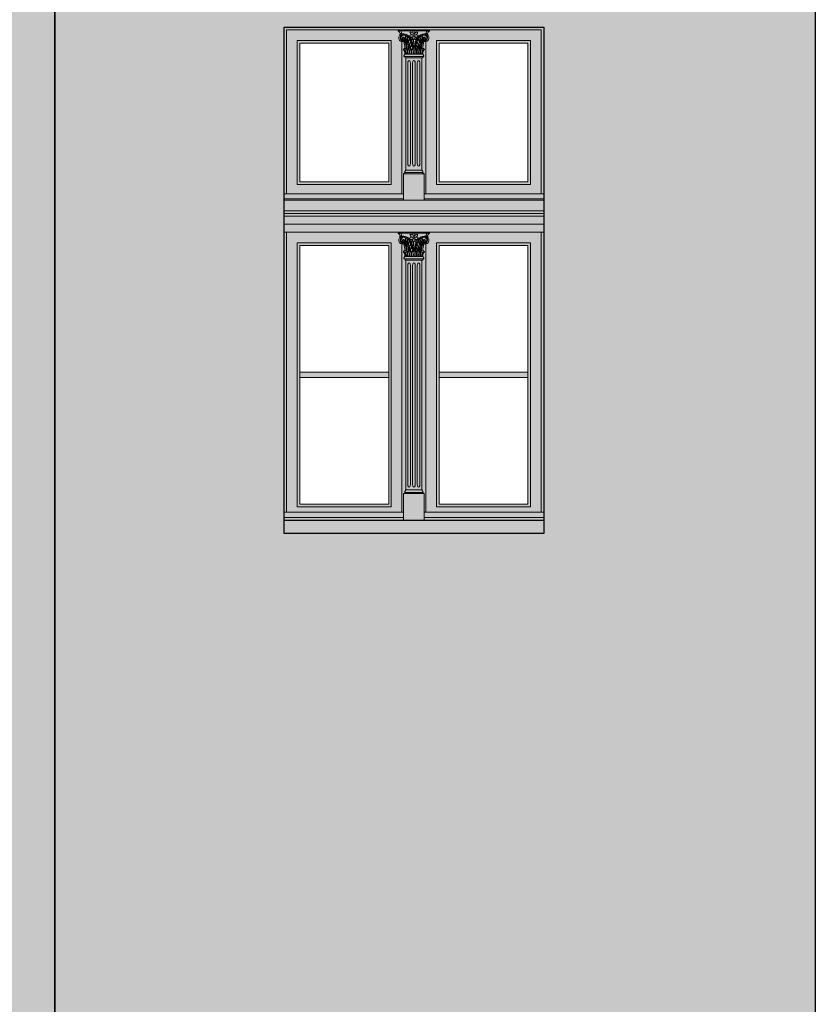
# Model space of a CAD drawing. Units: millimetres. Extents: x -4215 to 2079094, y 278920 to 6336587.
# Drawn here: x 1037435 to 1037735, y 3172303 to 3172675 of the extents above; entities that cross this region are included whole.
import ezdxf

# ---------------------------------------------------------------- set-up
doc = ezdxf.new("R2010")
doc.units = ezdxf.units.MM
for name, color, linetype, lineweight in [('A-ELEWACJA-KRAWEDZIE', 7, 'Continuous', 20), ('BOB - Okna - widok', 150, 'Continuous', 9), ('KAMIENICE - Obróbki blacharskie', 7, 'Continuous', 13), ('KAMIENICE stolarka otwory', 7, 'Continuous', 15), ('projektowane', 7, 'Continuous', 5), ('widokowa1', 7, 'Continuous', 13)]:
    doc.layers.add(name, color=color, linetype=linetype, lineweight=lineweight)
doc.layers.add('CAPAROL CITRUS 25-2', color=7, linetype='Continuous', true_color=0xb6b396)
doc.layers.add('RAL 8024', color=7, linetype='Continuous', true_color=0x913903)
doc.layers.add('KOLOR_obróbki bl', color=252, linetype='Continuous')

# ---------------------------------------------------------------- blocks, each defined once
blk = doc.blocks.new('O19')
at = {"layer": 'KAMIENICE stolarka otwory'}
blk.add_lwpolyline([(-98, 0), (0, 0), (0, -186.05), (-98, -186.05)], close=True, dxfattribs=at)
at = {"layer": 'projektowane'}
for p, q in [((-97, -1), (-97, -62.86)), ((-97, -1), (-1, -1)), ((-1, -1), (-1, -62.86)), ((-97, -183.05), (-97, -77.36)), ((-1, -183.05), (-1, -77.36)), ((-52.91, -183.05), (-97, -183.05)), ((-45.09, -183.05), (-1, -183.05))]:
    blk.add_line(p, q, dxfattribs=at)
at = {"layer": 'projektowane', "lineweight": 0}
for p, q in [((-53.5, -5.46), (-53.5, -62.86)), ((-44.5, -5.46), (-44.5, -62.86)), ((-53.5, -81.81), (-53.5, -183.05)), ((-44.5, -81.81), (-44.5, -183.05))]:
    blk.add_line(p, q, dxfattribs=at)
for points in [[(-53.96, -1.45), (-54.96, -1.45), (-54.96, -1)], [(-53.96, -1.45), (-49.26, -1.45)], [(-44.04, -1.45), (-48.72, -1.45)], [(-44.04, -1.45), (-43.04, -1.45), (-43.04, -1)], [(-52.41, -10.17), (-52.78, -10.77)], [(-52.04, -11.61), (-52.28, -11.61), (-52.58, -11.14), (-49, -11.14)], [(-52.41, -10.17), (-49, -10.17)], [(-52.41, -10.17), (-49, -10.17)], [(-45.59, -10.17), (-49, -10.17)], [(-45.96, -11.61), (-45.72, -11.61), (-45.42, -11.14), (-49, -11.14)], [(-45.59, -10.17), (-45.22, -10.77)], [(-52.04, -11.61), (-52.04, -53.92)], [(-52.04, -11.61), (-49, -11.61)], [(-51.3, -51.52), (-51.3, -13.61)], [(-50.3, -51.52), (-50.3, -13.61)], [(-49.5, -51.52), (-49.5, -13.61)], [(-45.96, -11.61), (-49, -11.61)], [(-48.5, -51.52), (-48.5, -13.61)], [(-47.7, -51.52), (-47.7, -13.61)], [(-46.7, -51.52), (-46.7, -13.61)], [(-45.96, -11.61), (-45.96, -53.92)], [(-52.67, -55.36), (-52.91, -55.36), (-52.21, -54.88), (-49.46, -54.88)], [(-52.91, -65.36), (-52.91, -55.36), (-46.17, -55.36), (-45.09, -55.36), (-45.09, -65.36)], [(-52.67, -55.36), (-49.46, -55.36)], [(-52.04, -53.92), (-52.41, -54.52)], [(-52.04, -53.92), (-49.46, -53.92)], [(-45.96, -53.92), (-49.46, -53.92)], [(-45.33, -55.36), (-45.09, -55.36), (-45.79, -54.88), (-49.46, -54.88)], [(-45.33, -55.36), (-49.46, -55.36)], [(-45.96, -53.92), (-45.59, -54.52)], [(-98, -69.36), (0, -69.36)], [(-98, -70.36), (0, -70.36)], [(-98, -71.36), (0, -71.36)], [(-53.96, -77.81), (-54.96, -77.81), (-54.96, -77.36)], [(-54.96, -77.36), (-48.99, -77.36)], [(-53.96, -77.81), (-49.26, -77.81)], [(-43.04, -77.36), (-48.99, -77.36)], [(-44.04, -77.81), (-48.72, -77.81)], [(-44.04, -77.81), (-43.04, -77.81), (-43.04, -77.36)], [(-52.41, -86.52), (-52.78, -87.12)], [(-52.04, -87.96), (-52.28, -87.96), (-52.58, -87.49), (-49, -87.49)], [(-52.41, -86.52), (-49, -86.52)], [(-52.41, -86.52), (-49, -86.52)], [(-52.04, -87.96), (-52.04, -174.61)], [(-52.04, -87.96), (-49, -87.96)], [(-45.59, -86.52), (-49, -86.52)], [(-45.96, -87.96), (-45.72, -87.96), (-45.42, -87.49), (-49, -87.49)], [(-45.96, -87.96), (-49, -87.96)], [(-45.96, -87.96), (-45.96, -174.61)], [(-45.59, -86.52), (-45.22, -87.12)], [(-51.3, -172.61), (-51.3, -89.96)], [(-50.3, -172.61), (-50.3, -89.96)], [(-49.5, -172.61), (-49.5, -89.96)], [(-48.5, -172.61), (-48.5, -89.96)], [(-47.7, -172.61), (-47.7, -89.96)], [(-46.7, -172.61), (-46.7, -89.96)], [(-52.04, -174.61), (-52.41, -175.21)], [(-52.04, -174.61), (-49.46, -174.61)], [(-45.96, -174.61), (-49.46, -174.61)], [(-45.96, -174.61), (-45.59, -175.21)], [(-52.67, -176.05), (-52.91, -176.05), (-52.21, -175.58), (-49.46, -175.58)], [(-52.91, -186.05), (-52.91, -176.05), (-45.09, -176.05), (-45.09, -176.05), (-45.09, -186.05)], [(-45.33, -176.05), (-45.09, -176.05), (-45.79, -175.58), (-49.46, -175.58)]]:
    blk.add_lwpolyline(points, dxfattribs=at)
at = {"layer": 'projektowane'}
for points in [[(-93, -5), (-57.5, -5), (-57.5, -59.36), (-93, -59.36)], [(-5, -5), (-40.5, -5), (-40.5, -59.36), (-5, -59.36)], [(-93, -181.05), (-57.5, -181.05), (-57.5, -81.36), (-93, -81.36)], [(-5, -181.05), (-40.5, -181.05), (-40.5, -81.36), (-5, -81.36)], [(-92, -132.2), (-58.5, -132.2), (-58.5, -130.2), (-92, -130.2)], [(-39.5, -132.2), (-6, -132.2), (-6, -130.2), (-39.5, -130.2)]]:
    blk.add_lwpolyline(points, close=True, dxfattribs=at)
at = {"layer": 'projektowane', "lineweight": 0}
for points in [[(-92, -6), (-58.5, -6), (-58.5, -58.36), (-92, -58.36)], [(-6, -6), (-39.5, -6), (-39.5, -58.36), (-6, -58.36)], [(-92, -180.05), (-58.5, -180.05), (-58.5, -82.36), (-92, -82.36)], [(-6, -180.05), (-39.5, -180.05), (-39.5, -82.36), (-6, -82.36)]]:
    blk.add_lwpolyline(points, close=True, dxfattribs=at)
at = {"layer": 'projektowane'}
for points in [[(-73.62, -64.86), (-98, -64.86), (-98, -62.86), (-73.62, -62.86)], [(-73.62, -64.86), (-52.91, -64.86), (-52.91, -62.86), (-73.62, -62.86)], [(-23, -64.86), (-45.09, -64.86), (-45.09, -62.86), (-23, -62.86)], [(-23, -64.86), (0, -64.86), (0, -62.86), (-23, -62.86)], [(-98, -65.36), (-51.5, -65.36)], [(0, -65.36), (-51.5, -65.36)], [(-98, -74.36), (0, -74.36)], [(-98, -77.36), (0, -77.36)], [(-73.62, -185.05), (-98, -185.05), (-98, -183.05), (-73.62, -183.05)], [(-73.62, -185.05), (-52.91, -185.05), (-52.91, -183.05), (-73.62, -183.05)], [(-23, -185.05), (-45.09, -185.05), (-45.09, -183.05), (-23, -183.05)], [(-23, -185.05), (0, -185.05), (0, -183.05), (-23, -183.05)]]:
    blk.add_lwpolyline(points, dxfattribs=at)
at = {"layer": 'projektowane', "lineweight": 0}
for centre in [(-51.24, -6.31), (-46.76, -6.31), (-51.24, -82.66), (-46.76, -82.66)]:
    blk.add_circle(centre, 0.337, dxfattribs=at)
for centre, radius, start, end in [((-55.52, -2.74), 1.41, 11.7912, 66.4777), ((-52.88, -4.07), 1.78, 157.4092, 199.0707), ((-53.58, -3.9), 1.09, 125.5396, 151.4966), ((-53.91, -2.77), 0.39, 126.968, 228.3091), ((-52.94, -4.02), 1.24, 159.2853, 250.3842), ((-54.09, -2.58), 0.482, 260.5441, 313.6301), ((-53.89, -2.71), 0.356, 79.0609, 135.3401), ((-52.66, -4.19), 1.56, 77.3509, 157.012), ((-53.73, -2.64), 0.296, 107.9615, 264.9995), ((-54.81, -2.25), 1.16, 7.2877, 43.2801), ((-52.78, -4.06), 1.1, 96.8055, 201.2188), ((-53.39, -2.07), 0.522, 213.6828, 284.6565), ((-51.97, -5.54), 3.17, 116.2089, 124.4121), ((-53.01, -2.16), 0.648, 174.4679, 219.4864), ((-52.71, -5.75), 3.12, 92.73, 102.1265), ((-52.95, -3.89), 1.36, 66.8686, 103.0857), ((-52.81, -5.68), 2.71, 76.8178, 92.0977), ((-53.01, -6.03), 3.43, 22.5539, 78.4377), ((-46.07, -3.63), 6.15, 174.4774, 207.3884), ((-52.81, -5.68), 2.71, 53.1949, 76.8178), ((-45.98, -3.63), 6.05, 176.8384, 204.1892), ((-52.81, -5.68), 2.51, 55.8942, 71.7643), ((-45.39, -5.09), 6.2, 166.0482, 189.4228), ((-52.81, -5.68), 2.71, 34.3412, 53.1949), ((-49.85, -3.97), 1.05, 110.9643, 144.5154), ((-51.72, -4.92), 1.86, 41.0694, 56.7076), ((-53.28, -3.15), 3.08, 14.7354, 24.3526), ((-49.42, 9.83), 11.75, 264.8581, 267.5834), ((-49.97, -3.34), 0.496, 225.04, 279.7442), ((-49.53, -2.15), 0.796, 195.486, 270.0411), ((-49.91, -4.27), 1.32, 69.2906, 103.6265), ((-49.94, -2.52), 0.606, 17.8644, 87.6025), ((-48.04, -6.84), 3.53, 111.0024, 121.5621), ((-50.36, -3.18), 1.12, 318.8403, 341.1893), ((-48.64, -1.88), 0.748, 145.1173, 211.7543), ((-48.88, -2.98), 0.469, 158.4701, 257.0106), ((-48.22, -3.15), 1.15, 131.8934, 162.668), ((-50, -0.71), 1.05, 314.8236, 343.6993), ((-47.98, -0.71), 1.05, 196.3007, 225.1764), ((-49.76, -3.15), 1.15, 17.332, 48.1066), ((-49.09, -2.98), 0.469, 282.9894, 21.5299), ((-49.33, -1.88), 0.748, 328.2457, 34.8827), ((-47.62, -3.18), 1.12, 198.8107, 221.1597), ((-49.94, -6.84), 3.53, 58.4379, 68.9976), ((-48.04, -2.52), 0.606, 92.3975, 162.1356), ((-48.07, -4.27), 1.32, 76.3735, 110.7094), ((-48.45, -2.15), 0.796, 269.9589, 344.514), ((-44.99, -6.03), 3.43, 101.5623, 157.4461), ((-48.01, -3.34), 0.496, 260.2558, 314.96), ((-48.56, 9.83), 11.75, 272.4166, 275.1419), ((-48.13, -3.97), 1.05, 35.4846, 69.0357), ((-44.7, -3.15), 3.08, 155.6474, 165.2646), ((-46.26, -4.92), 1.86, 123.2924, 138.9306), ((-45.19, -5.68), 2.71, 126.8051, 145.6588), ((-45.19, -5.68), 2.71, 103.1822, 126.8051), ((-45.19, -5.68), 2.51, 108.2357, 124.1058), ((-52.61, -5.09), 6.2, 350.5772, 13.9518), ((-52.02, -3.63), 6.05, 335.8108, 3.1616), ((-51.93, -3.63), 6.15, 332.6116, 5.5226), ((-45.19, -5.68), 2.71, 87.9023, 103.1822), ((-45.34, -4.19), 1.56, 22.988, 102.6491), ((-45.05, -3.89), 1.36, 76.9143, 113.1314), ((-45.29, -5.75), 3.12, 77.8735, 87.27), ((-45.22, -4.06), 1.1, 338.7812, 83.1945), ((-44.61, -2.07), 0.522, 255.3435, 326.3172), ((-46.03, -5.54), 3.17, 55.5879, 63.7911), ((-45.06, -4.02), 1.24, 289.6158, 20.7147), ((-44.99, -2.16), 0.648, 320.5136, 5.5321), ((-43.19, -2.25), 1.16, 136.7199, 172.7123), ((-44.27, -2.64), 0.296, 275.0005, 72.0385), ((-43.91, -2.58), 0.482, 226.3699, 279.4559), ((-44.11, -2.71), 0.356, 44.6599, 100.9391), ((-42.48, -2.74), 1.41, 113.5223, 168.2088), ((-44.09, -2.77), 0.39, 311.6909, 53.032), ((-44.42, -3.9), 1.09, 28.5034, 54.4604), ((-45.12, -4.07), 1.78, 340.9293, 22.5908), ((-53.43, -4.3), 1.19, 197.2719, 237.1629), ((-53.28, -3.51), 1.96, 246.0163, 276.1922), ((-53.03, -4.07), 0.872, 207.0985, 290.8661), ((-52.9, -4.28), 0.489, 72.3171, 224.1997), ((-53.08, -4.41), 0.82, 250.5732, 341.4257), ((-52.81, -4.28), 0.378, 34.2319, 174.9282), ((-52.91, -4.26), 0.277, 177.3753, 356.582), ((-53.08, -4.62), 0.834, 270.3683, 17.4997), ((-52.96, -4.47), 0.684, 342.4303, 72.4303), ((-70.84, -9.49), 18.55, 4.5553, 12.7669), ((-52.94, -4.53), 0.415, 301.8981, 15.9953), ((-52.8, -4.49), 0.269, 15.9056, 51.0412), ((-59.99, -8.27), 8.1, 1.4176, 22.1489), ((-59.43, -8.3), 7.81, 0.3748, 24.8286), ((-45.39, -5.09), 6.01, 166.7828, 188.546), ((-44, -6.95), 7.32, 157.9322, 172.3109), ((-52.81, -5.68), 2.51, 36.0313, 51.2844), ((-43.4, -7.07), 7.75, 176.7574, 187.882), ((-43.4, -7.07), 7.75, 159.8241, 172.1652), ((-47.42, -7.36), 3.43, 144.9951, 190.2874), ((-58.43, -8.45), 8.75, 20.4378, 27.6053), ((-46.97, -7.5), 3.7, 149.2697, 186.9963), ((-58.43, -8.45), 8.95, 2.3661, 28.7181), ((-49.06, -7.85), 1.38, 124.7019, 185.0709), ((-49.11, -7.87), 1.18, 126.0631, 187.721), ((-58.43, -8.45), 8.75, 11.4525, 18.95), ((-49.65, -4.35), 0.456, 73.4101, 163.9589), ((-61.54, -8.95), 12.45, 4.745, 19.9165), ((-49.7, -4.28), 0.464, 253.2619, 338.3845), ((-49, -4), 0.528, 171.2111, 270.8028), ((-48.3, -6.39), 1, 152.7392, 191.2656), ((-48.26, -6.38), 1.04, 191.2656, 211.1713), ((-48.02, -4.61), 1.23, 173.215, 204.3037), ((-48.29, -6.4), 0.914, 154.0635, 210.9489), ((-50.06, -5.48), 0.986, 332.7392, 21.2426), ((-48.55, -4.69), 0.597, 162.2647, 205.1096), ((-50, -7.43), 1, 8.089, 31.1713), ((-50.23, -5.44), 1.25, 333.6029, 23.3611), ((-50.21, -7.46), 1.21, 338.0478, 8.089), ((-50.18, -7.47), 1.26, 339.7369, 28.863), ((-48.98, -4), 0.528, 269.1972, 8.7889), ((-36.46, -8.95), 12.45, 160.0835, 175.255), ((-48.28, -4.28), 0.464, 201.6155, 283.3343), ((-39.57, -8.45), 8.95, 151.2819, 177.6339), ((-48.34, -4.38), 0.481, 22.2806, 103.964), ((-39.57, -8.45), 8.75, 169.9074, 179.1099), ((-48.89, -7.87), 1.18, 352.279, 53.9369), ((-39.57, -8.45), 8.75, 161.05, 168.5475), ((-48.94, -7.85), 1.38, 354.9291, 55.2981), ((-51.03, -7.5), 3.7, 353.0037, 30.7303), ((-39.57, -8.45), 8.75, 152.3947, 159.5622), ((-50.58, -7.36), 3.43, 349.7126, 35.0049), ((-54.6, -7.07), 7.75, 7.8348, 20.1759), ((-45.19, -5.68), 2.51, 128.7156, 143.9687), ((-54, -6.95), 7.32, 7.6891, 22.0678), ((-54.6, -7.07), 7.75, 352.118, 3.2426), ((-54, -6.95), 7.32, 349.4939, 2.4769), ((-52.61, -5.09), 6.01, 351.454, 13.2172), ((-38.57, -8.3), 7.81, 155.1714, 179.6252), ((-38.01, -8.27), 8.1, 157.8511, 178.5824), ((-44.92, -4.62), 0.834, 162.5003, 269.6317), ((-45.04, -4.47), 0.684, 107.5697, 197.5697), ((-44.92, -4.41), 0.82, 198.5743, 289.4268), ((-27.16, -9.49), 18.55, 167.2331, 175.4447), ((-45.19, -4.28), 0.378, 5.0718, 145.7681), ((-45.06, -4.53), 0.415, 164.0047, 238.1019), ((-45.2, -4.49), 0.269, 128.9588, 164.0944), ((-45.09, -4.26), 0.277, 183.418, 2.6247), ((-44.97, -4.07), 0.872, 249.1339, 332.9015), ((-45.1, -4.28), 0.489, 315.8003, 107.6829), ((-44.72, -3.51), 1.96, 263.8078, 293.9837), ((-44.57, -4.3), 1.19, 302.8371, 342.7281), ((-52.78, -8.51), 0.212, 145.9089, 210.5541), ((-52.16, -11.86), 3.34, 84.0135, 103.9231), ((-53.17, -9.34), 0.755, 34.2217, 74.1545), ((-52.23, -8.89), 0.881, 37.2293, 145.3417), ((-52.58, -10.9), 0.24, 148.028, 270), ((-57.76, -10.11), 5.35, 359.3476, 12.8967), ((-55.09, -10.31), 3.08, 3.6085, 30.8202), ((-54.38, -10.16), 2.47, 4.2494, 35.312), ((-52.25, -9.16), 0.77, 354.001, 54.6824), ((-52.32, -8.84), 0.929, 355.497, 31.6776), ((-43.66, -9.5), 7.83, 178.0908, 184.3904), ((-50.61, -8.63), 0.676, 349.0325, 190.9675), ((-38.28, -9.25), 13, 177.8194, 183.7636), ((-50.61, -9.06), 0.729, 24.4746, 155.5254), ((-56.2, -8.79), 5.53, 346.6227, 0.6674), ((-45.02, -8.79), 5.53, 179.3326, 193.3773), ((-62.94, -9.25), 13, 356.2364, 2.1806), ((-49, -8.68), 0.767, 89.8934, 185.7801), ((-36.77, -9.25), 13, 177.8194, 183.7636), ((-49.09, -9.1), 0.756, 82.8463, 152.3714), ((-54.59, -8.79), 5.53, 346.6227, 0.6674), ((-49, -8.68), 0.767, 354.2199, 90.1066), ((-48.91, -9.1), 0.756, 27.6286, 97.1537), ((-43.41, -8.79), 5.53, 179.3326, 193.3773), ((-61.23, -9.25), 13, 356.2364, 2.1806), ((-47.39, -8.63), 0.676, 349.0325, 190.9675), ((-35.06, -9.25), 13, 177.8194, 183.7636), ((-47.39, -9.06), 0.729, 24.4746, 155.5254), ((-52.98, -8.79), 5.53, 346.6227, 0.6674), ((-41.8, -8.79), 5.53, 179.3326, 193.3773), ((-59.72, -9.25), 13, 356.2364, 2.1806), ((-45.68, -8.84), 0.929, 148.3224, 184.503), ((-54.34, -9.5), 7.83, 355.6096, 1.9092), ((-45.75, -9.16), 0.77, 125.3176, 185.999), ((-45.77, -8.89), 0.881, 34.6583, 142.7707), ((-45.84, -11.86), 3.34, 76.0769, 95.9865), ((-43.62, -10.16), 2.47, 144.688, 175.7506), ((-42.91, -10.31), 3.08, 149.1798, 176.3915), ((-40.24, -10.11), 5.35, 167.1033, 180.6524), ((-44.83, -9.34), 0.755, 105.8455, 145.7783), ((-45.42, -10.9), 0.24, 270, 31.972), ((-45.22, -8.51), 0.212, 329.4459, 34.0911), ((-52.21, -54.64), 0.24, 148.028, 270), ((-45.79, -54.64), 0.24, 270, 31.972), ((-55.52, -79.1), 1.41, 11.7912, 66.4777), ((-54.81, -78.6), 1.16, 7.2877, 43.2801), ((-48.64, -78.23), 0.748, 145.1173, 211.7543), ((-50, -77.06), 1.05, 314.8236, 343.6993), ((-47.98, -77.06), 1.05, 196.3007, 225.1764), ((-49.33, -78.23), 0.748, 328.2457, 34.8827), ((-43.19, -78.6), 1.16, 136.7199, 172.7123), ((-42.48, -79.1), 1.41, 113.5223, 168.2088), ((-52.88, -80.42), 1.78, 157.4092, 199.0707), ((-53.43, -80.65), 1.19, 197.2719, 237.1629), ((-53.58, -80.26), 1.09, 125.5396, 151.4966), ((-53.91, -79.12), 0.39, 126.968, 228.3091), ((-52.94, -80.37), 1.24, 159.2853, 250.3842), ((-54.09, -78.94), 0.482, 260.5441, 313.6301), ((-53.89, -79.06), 0.356, 79.0609, 135.3401), ((-52.66, -80.54), 1.56, 77.3509, 157.012), ((-53.28, -79.87), 1.96, 246.0163, 276.1922), ((-53.73, -78.99), 0.296, 107.9615, 264.9995), ((-52.78, -80.42), 1.1, 96.8055, 201.2188), ((-53.39, -78.42), 0.522, 213.6828, 284.6565), ((-53.03, -80.42), 0.872, 207.0985, 290.8661), ((-51.97, -81.9), 3.17, 116.2089, 124.4121), ((-53.01, -78.52), 0.648, 174.4679, 219.4864), ((-52.9, -80.64), 0.489, 72.3171, 224.1997), ((-52.71, -82.11), 3.12, 92.73, 102.1265), ((-53.08, -80.77), 0.82, 250.5732, 341.4257), ((-52.95, -80.25), 1.36, 66.8686, 103.0857), ((-52.81, -80.64), 0.378, 34.2319, 174.9282), ((-52.91, -80.62), 0.277, 177.3753, 356.582), ((-53.08, -80.98), 0.834, 270.3683, 17.4997), ((-52.81, -82.03), 2.71, 76.8178, 92.0977), ((-52.96, -80.82), 0.684, 342.4303, 72.4303), ((-70.84, -85.84), 18.55, 4.5553, 12.7669), ((-52.94, -80.88), 0.415, 301.8981, 15.9953), ((-52.8, -80.84), 0.269, 15.9056, 51.0412), ((-59.99, -84.63), 8.1, 1.4176, 22.1489), ((-59.43, -84.66), 7.81, 0.3748, 24.8286), ((-53.01, -82.38), 3.43, 22.5539, 78.4377), ((-46.07, -79.99), 6.15, 174.4774, 207.3884), ((-52.81, -82.03), 2.71, 53.1949, 76.8178), ((-45.98, -79.98), 6.05, 176.8384, 204.1892), ((-52.81, -82.03), 2.51, 55.8942, 71.7643), ((-45.39, -81.45), 6.2, 166.0482, 189.4228), ((-45.39, -81.45), 6.01, 166.7828, 188.546), ((-44, -83.31), 7.32, 157.9322, 172.3109), ((-52.81, -82.03), 2.51, 36.0313, 51.2844), ((-52.81, -82.03), 2.71, 34.3412, 53.1949), ((-43.4, -83.42), 7.75, 159.8241, 172.1652), ((-47.42, -83.72), 3.43, 144.9951, 190.2874), ((-49.85, -80.32), 1.05, 110.9643, 144.5154), ((-51.72, -81.27), 1.86, 41.0694, 56.7076), ((-58.43, -84.81), 8.75, 20.4378, 27.6053), ((-58.43, -84.81), 8.95, 2.3661, 28.7181), ((-53.28, -79.5), 3.08, 14.7354, 24.3526), ((-49.42, -66.53), 11.75, 264.8581, 267.5834), ((-49.97, -79.7), 0.496, 225.04, 279.7442), ((-49.53, -78.51), 0.796, 195.486, 270.0411), ((-49.91, -80.63), 1.32, 69.2906, 103.6265), ((-49.65, -80.71), 0.456, 73.4101, 163.9589), ((-49.94, -78.87), 0.606, 17.8644, 87.6025), ((-48.04, -83.19), 3.53, 111.0024, 121.5621), ((-61.54, -85.31), 12.45, 4.745, 19.9165), ((-49.7, -80.63), 0.464, 253.2619, 338.3845), ((-50.36, -79.54), 1.12, 318.8403, 341.1893), ((-49, -80.35), 0.528, 171.2111, 270.8028), ((-48.88, -79.33), 0.469, 158.4701, 257.0106), ((-48.22, -79.5), 1.15, 131.8934, 162.668), ((-48.02, -80.97), 1.23, 173.215, 204.3037), ((-50.06, -81.83), 0.986, 332.7392, 21.2426), ((-48.55, -81.05), 0.597, 162.2647, 205.1096), ((-50.23, -81.8), 1.25, 333.6029, 23.3611), ((-49.76, -79.5), 1.15, 17.332, 48.1066), ((-49.09, -79.33), 0.469, 282.9894, 21.5299), ((-48.98, -80.35), 0.528, 269.1972, 8.7889), ((-36.46, -85.31), 12.45, 160.0835, 175.255), ((-48.28, -80.63), 0.464, 201.6155, 283.3343), ((-47.62, -79.54), 1.12, 198.8107, 221.1597), ((-49.94, -83.19), 3.53, 58.4379, 68.9976), ((-48.04, -78.87), 0.606, 92.3975, 162.1356), ((-48.07, -80.63), 1.32, 76.3735, 110.7094), ((-39.57, -84.81), 8.95, 151.2819, 177.6339), ((-48.34, -80.74), 0.481, 22.2806, 103.964), ((-48.45, -78.51), 0.796, 269.9589, 344.514), ((-44.99, -82.38), 3.43, 101.5623, 157.4461), ((-48.01, -79.7), 0.496, 260.2558, 314.96), ((-48.56, -66.53), 11.75, 272.4166, 275.1419), ((-39.57, -84.81), 8.75, 152.3947, 159.5622), ((-50.58, -83.72), 3.43, 349.7126, 35.0049), ((-48.13, -80.32), 1.05, 35.4846, 69.0357), ((-44.7, -79.5), 3.08, 155.6474, 165.2646), ((-46.26, -81.27), 1.86, 123.2924, 138.9306), ((-45.19, -82.03), 2.71, 126.8051, 145.6588), ((-54.6, -83.42), 7.75, 7.8348, 20.1759), ((-45.19, -82.03), 2.51, 128.7156, 143.9687), ((-54, -83.31), 7.32, 7.6891, 22.0678), ((-45.19, -82.03), 2.71, 103.1822, 126.8051), ((-52.61, -81.45), 6.01, 351.454, 13.2172), ((-45.19, -82.03), 2.51, 108.2357, 124.1058), ((-52.61, -81.45), 6.2, 350.5772, 13.9518), ((-52.02, -79.98), 6.05, 335.8108, 3.1616), ((-51.93, -79.99), 6.15, 332.6116, 5.5226), ((-38.57, -84.66), 7.81, 155.1714, 179.6252), ((-38.01, -84.63), 8.1, 157.8511, 178.5824), ((-45.19, -82.03), 2.71, 87.9023, 103.1822), ((-44.92, -80.98), 0.834, 162.5003, 269.6317), ((-45.04, -80.82), 0.684, 107.5697, 197.5697), ((-44.92, -80.77), 0.82, 198.5743, 289.4268), ((-45.34, -80.54), 1.56, 22.988, 102.6491), ((-27.16, -85.84), 18.55, 167.2331, 175.4447), ((-45.05, -80.25), 1.36, 76.9143, 113.1314), ((-45.19, -80.64), 0.378, 5.0718, 145.7681), ((-45.06, -80.88), 0.415, 164.0047, 238.1019), ((-45.2, -80.84), 0.269, 128.9588, 164.0944), ((-45.09, -80.62), 0.277, 183.418, 2.6247), ((-44.97, -80.42), 0.872, 249.1339, 332.9015), ((-45.1, -80.64), 0.489, 315.8003, 107.6829), ((-45.29, -82.11), 3.12, 77.8735, 87.27), ((-45.22, -80.42), 1.1, 338.7812, 83.1945), ((-44.72, -79.87), 1.96, 263.8078, 293.9837), ((-44.61, -78.42), 0.522, 255.3435, 326.3172), ((-46.03, -81.9), 3.17, 55.5879, 63.7911), ((-45.06, -80.37), 1.24, 289.6158, 20.7147), ((-44.99, -78.52), 0.648, 320.5136, 5.5321), ((-44.27, -78.99), 0.296, 275.0005, 72.0385), ((-43.91, -78.94), 0.482, 226.3699, 279.4559), ((-44.11, -79.06), 0.356, 44.6599, 100.9391), ((-44.57, -80.65), 1.19, 302.8371, 342.7281), ((-44.09, -79.12), 0.39, 311.6909, 53.032), ((-44.42, -80.26), 1.09, 28.5034, 54.4604), ((-45.12, -80.42), 1.78, 340.9293, 22.5908), ((-52.78, -84.86), 0.212, 145.9089, 210.5541), ((-52.16, -88.21), 3.34, 84.0135, 103.9231), ((-53.17, -85.7), 0.755, 34.2217, 74.1545), ((-52.23, -85.24), 0.881, 37.2293, 145.3417), ((-57.76, -86.46), 5.35, 359.3476, 12.8967), ((-55.09, -86.66), 3.08, 3.6085, 30.8202), ((-54.38, -86.52), 2.47, 4.2494, 35.312), ((-52.25, -85.52), 0.77, 354.001, 54.6824), ((-52.32, -85.2), 0.929, 355.497, 31.6776), ((-50.61, -84.98), 0.676, 349.0325, 190.9675), ((-38.28, -85.6), 13, 177.8194, 183.7636), ((-50.61, -85.41), 0.729, 24.4746, 155.5254), ((-43.4, -83.42), 7.75, 176.7574, 187.882), ((-56.2, -85.15), 5.53, 346.6227, 0.6674), ((-46.97, -83.85), 3.7, 149.2697, 186.9963), ((-45.02, -85.15), 5.53, 179.3326, 193.3773), ((-49.06, -84.21), 1.38, 124.7019, 185.0709), ((-49.11, -84.23), 1.18, 126.0631, 187.721), ((-58.43, -84.81), 8.75, 11.4525, 18.95), ((-62.94, -85.6), 13, 356.2364, 2.1806), ((-49, -85.03), 0.767, 89.8934, 185.7801), ((-36.77, -85.6), 13, 177.8194, 183.7636), ((-49.09, -85.46), 0.756, 82.8463, 152.3714), ((-48.3, -82.74), 1, 152.7392, 191.2656), ((-48.26, -82.73), 1.04, 191.2656, 211.1713), ((-48.29, -82.75), 0.914, 154.0635, 210.9489), ((-54.59, -85.15), 5.53, 346.6227, 0.6674), ((-50, -83.79), 1, 8.089, 31.1713), ((-50.21, -83.82), 1.21, 338.0478, 8.089), ((-50.18, -83.83), 1.26, 339.7369, 28.863), ((-49, -85.03), 0.767, 354.2199, 90.1066), ((-48.91, -85.46), 0.756, 27.6286, 97.1537), ((-43.41, -85.15), 5.53, 179.3326, 193.3773), ((-39.57, -84.81), 8.75, 169.9074, 179.1099), ((-61.23, -85.6), 13, 356.2364, 2.1806), ((-48.89, -84.23), 1.18, 352.279, 53.9369), ((-39.57, -84.81), 8.75, 161.05, 168.5475), ((-48.94, -84.21), 1.38, 354.9291, 55.2981), ((-47.39, -84.98), 0.676, 349.0325, 190.9675), ((-35.06, -85.6), 13, 177.8194, 183.7636), ((-47.39, -85.41), 0.729, 24.4746, 155.5254), ((-51.03, -83.85), 3.7, 353.0037, 30.7303), ((-52.98, -85.15), 5.53, 346.6227, 0.6674), ((-41.8, -85.15), 5.53, 179.3326, 193.3773), ((-54.6, -83.42), 7.75, 352.118, 3.2426), ((-54, -83.31), 7.32, 349.4939, 2.4769), ((-59.72, -85.6), 13, 356.2364, 2.1806), ((-45.68, -85.2), 0.929, 148.3224, 184.503), ((-45.75, -85.52), 0.77, 125.3176, 185.999), ((-45.77, -85.24), 0.881, 34.6583, 142.7707), ((-45.84, -88.21), 3.34, 76.0769, 95.9865), ((-43.62, -86.52), 2.47, 144.688, 175.7506), ((-42.91, -86.66), 3.08, 149.1798, 176.3915), ((-40.24, -86.46), 5.35, 167.1033, 180.6524), ((-44.83, -85.7), 0.755, 105.8455, 145.7783), ((-45.22, -84.86), 0.212, 329.4459, 34.0911), ((-52.58, -87.25), 0.24, 148.028, 270), ((-43.66, -85.86), 7.83, 178.0908, 184.3904), ((-54.34, -85.86), 7.83, 355.6096, 1.9092), ((-45.42, -87.25), 0.24, 270, 31.972), ((-52.21, -175.34), 0.24, 148.028, 270), ((-45.79, -175.34), 0.24, 270, 31.972)]:
    blk.add_arc(centre, radius, start, end, dxfattribs=at)
for centre in [(-50.8, -13.61), (-49, -13.61), (-47.2, -13.61), (-50.8, -89.96), (-49, -89.96), (-47.2, -89.96)]:
    blk.add_ellipse(centre, major_axis=(0, 1), ratio=0.5, start_param=4.712389, end_param=7.853982, dxfattribs=at)
at = {"layer": 'projektowane', "lineweight": 0, "extrusion": (0, 0, -1)}
for centre in [(-50.8, -51.52), (-49, -51.52), (-47.2, -51.52), (-50.8, -172.61), (-49, -172.61), (-47.2, -172.61)]:
    blk.add_ellipse(centre, major_axis=(0, -1), ratio=0.5, start_param=4.712389, end_param=7.853982, dxfattribs=at)
blk = doc.blocks.new('RRR1')
at = {"layer": 'A-ELEWACJA-KRAWEDZIE', "color": 7}
for p, q in [((0, 0), (0, 2171.12)), ((-287, 0), (-287, 2156.12))]:
    blk.add_line(p, q, dxfattribs=at)
at = {"layer": 'KAMIENICE - Obróbki blacharskie', "color": 7}
blk.add_lwpolyline([(-200.5, 1168.33), (-102.5, 1168.33), (-102.5, 1163.33), (-200.5, 1163.33), (-200.5, 1168.33)], dxfattribs=at)
blk.add_lwpolyline([(-200.5, 1168.33), (-102.5, 1168.33), (-102.5, 1163.33), (-200.5, 1163.33), (-200.5, 1168.33)], dxfattribs=at)
at = {"layer": 'BOB - Okna - widok', "color": 7}
blk.add_blockref('O19', (-102.5, 1354.38), dxfattribs=at)

msp = doc.modelspace()

# ---------------------------------------------------------------- hatches: boundary and pattern name
at = {"layer": 'CAPAROL CITRUS 25-2'}
h = msp.add_hatch(color=256, dxfattribs=at)
h.dxf.hatch_style = 1
h.paths.add_polyline_path([(1037148.29249, 3173365.15861), (1037145.29249, 3173365.15861), (1037145.29249, 3173375.15861), (1037149.29249, 3173375.15861), (1037149.29249, 3173380.15861), (1037354.29249, 3173380.15861), (1037354.29249, 3173375.15861), (1037358.29249, 3173375.15861), (1037358.29249, 3173365.15861), (1037355.29249, 3173365.15861), (1037355.29249, 3173225.15861), (1037358.29249, 3173225.15861), (1037358.29249, 3173215.15861), (1037355.29249, 3173215.15861), (1037355.29249, 3173075.15861), (1037358.29249, 3173075.15861), (1037358.29249, 3173065.15861), (1037355.29249, 3173065.15861), (1037355.29249, 3172925.15861), (1037358.29249, 3172925.15861), (1037358.29249, 3172915.15861), (1037355.29249, 3172915.15861), (1037355.29249, 3172775.15861), (1037358.29249, 3172775.15861), (1037358.29249, 3172765.15861), (1037355.29249, 3172765.15861), (1037355.29249, 3172625.15861), (1037358.29249, 3172625.15861), (1037358.29249, 3172615.15861), (1037355.29249, 3172615.15861), (1037355.29249, 3172475.15861), (1037358.29249, 3172475.15861), (1037358.29249, 3172465.15861), (1037355.29249, 3172465.15861), (1037355.29249, 3172325.15861), (1037358.29249, 3172325.15861), (1037358.29249, 3172315.15861), (1037355.29249, 3172315.15861), (1037355.29249, 3172175.15861), (1037358.29249, 3172175.15861), (1037358.29249, 3172165.15861), (1037355.29249, 3172165.15861), (1037355.29249, 3172025.15861), (1037358.29249, 3172025.15861), (1037358.29249, 3172015.15861), (1037355.29249, 3172015.15861), (1037355.29249, 3171875.15861), (1037358.29249, 3171875.15861), (1037358.29249, 3171865.15861), (1037355.29249, 3171865.15861), (1037355.29249, 3171725.15861), (1037358.29249, 3171725.15861), (1037358.29249, 3171715.15861), (1037355.29249, 3171715.15861), (1037355.29249, 3171575.15861), (1037358.29249, 3171575.15861), (1037358.29249, 3171565.15861), (1037364.29249, 3171565.15861), (1037364.29249, 3171359.36547), (1037447.79249, 3171359.36547), (1037447.79249, 3173441.36547), (1037059.79249, 3173441.36547), (1037059.79249, 3171359.36547), (1037139.29249, 3171359.36547), (1037139.29249, 3171565.15861), (1037145.29249, 3171565.15861), (1037145.29249, 3171575.15861), (1037148.29249, 3171575.15861), (1037148.29249, 3171715.15861), (1037145.29249, 3171715.15861), (1037145.29249, 3171725.15861), (1037148.29249, 3171725.15861), (1037148.29249, 3171865.15861), (1037145.29249, 3171865.15861), (1037145.29249, 3171875.15861), (1037148.29249, 3171875.15861), (1037148.29249, 3172015.15861), (1037145.29249, 3172015.15861), (1037145.29249, 3172025.15861), (1037148.29249, 3172025.15861), (1037148.29249, 3172165.15861), (1037145.29249, 3172165.15861), (1037145.29249, 3172175.15861), (1037148.29249, 3172175.15861), (1037148.29249, 3172315.15861), (1037147.28005, 3172315.15861), (1037145.29249, 3172315.15861), (1037145.29249, 3172325.15861), (1037148.29249, 3172325.15861), (1037148.29249, 3172465.15861), (1037145.29249, 3172465.15861), (1037145.29249, 3172475.15861), (1037148.29249, 3172475.15861), (1037148.29249, 3172615.15861), (1037145.29249, 3172615.15861), (1037145.29249, 3172625.15861), (1037148.29249, 3172625.15861), (1037148.29249, 3172765.15861), (1037145.29249, 3172765.15861), (1037145.29249, 3172775.15861), (1037148.29249, 3172775.15861), (1037148.29249, 3172915.15861), (1037145.29249, 3172915.15861), (1037145.29249, 3172925.15861), (1037148.29249, 3172925.15861), (1037148.29249, 3173065.15861), (1037145.29249, 3173065.15861), (1037145.29249, 3173075.15861), (1037148.29249, 3173075.15861), (1037148.29249, 3173215.15861), (1037145.29249, 3173215.15861), (1037145.29249, 3173225.15861), (1037148.29249, 3173225.15861)])
h = msp.add_hatch(color=256, dxfattribs=at)
h.dxf.hatch_style = 1
h.paths.add_polyline_path([(1037734.79249, 3172852.69891), (1037447.79249, 3172852.69891), (1037447.79249, 3172113.69891), (1037534.29249, 3172113.69891), (1037534.29249, 3172299.74856), (1037632.29249, 3172299.74856), (1037632.29249, 3172113.69891), (1037734.79249, 3172113.69891)])
h.paths.add_polyline_path([(1037632.29249, 3172480.69891), (1037534.29249, 3172480.69891), (1037534.29249, 3172671.74856), (1037632.29249, 3172671.74856)], flags=16)
at = {"layer": 'KOLOR_obróbki bl'}
msp.add_hatch(color=256, dxfattribs=at).paths.add_polyline_path([(1037632.29249, 3172485.69891), (1037534.29249, 3172485.69891), (1037534.29249, 3172480.69891), (1037632.29249, 3172480.69891)])
at = {"layer": 'RAL 8024'}
h = msp.add_hatch(color=256, dxfattribs=at)
h.dxf.hatch_style = 1
h.paths.add_polyline_path([(1037632.29249, 3172671.74856), (1037534.29249, 3172671.74856), (1037534.29249, 3172485.69891), (1037632.29249, 3172485.69891)])
h.paths.add_polyline_path([(1037592.79249, 3172665.74856), (1037626.29249, 3172665.74856), (1037626.29249, 3172613.39337), (1037592.79249, 3172613.39337)], flags=16)
h.paths.add_polyline_path([(1037573.79249, 3172613.39337), (1037540.29249, 3172613.39337), (1037540.29249, 3172665.74856), (1037573.79249, 3172665.74856)], flags=16)
h.paths.add_polyline_path([(1037592.79249, 3172589.39337), (1037626.29249, 3172589.39337), (1037626.29249, 3172491.69891), (1037592.79249, 3172491.69891)], flags=16)
h.paths.add_polyline_path([(1037573.79249, 3172589.39337), (1037573.79249, 3172491.69891), (1037540.29249, 3172491.69891), (1037540.29249, 3172589.39337)], flags=16)
h = msp.add_hatch(color=256, dxfattribs=at)
h.dxf.hatch_style = 1
h.paths.add_polyline_path([(1037573.79249, 3172541.54614), (1037540.29249, 3172541.54614), (1037540.29249, 3172539.54614), (1037573.79249, 3172539.54614)])
h = msp.add_hatch(color=256, dxfattribs=at)
h.dxf.hatch_style = 1
h.paths.add_polyline_path([(1037626.29249, 3172541.54614), (1037592.79249, 3172541.54614), (1037592.79249, 3172539.54614), (1037626.29249, 3172539.54614)])

# ---------------------------------------------------------------- linework, layer by layer
at = {"layer": 'CAPAROL CITRUS 25-2'}
for points in [[(1037059.79249, 3171359.36547), (1037059.79249, 3173441.36547), (1037447.79249, 3173441.36547), (1037447.79249, 3171359.36547)], [(1037734.79249, 3172852.69891), (1037734.79249, 3172113.69891), (1037632.29249, 3172113.69891), (1037632.29249, 3172299.74856), (1037534.29249, 3172299.74856), (1037534.29249, 3172113.69891), (1037447.79249, 3172113.69891), (1037447.79249, 3172852.69891), (1037734.79249, 3172852.69891)]]:
    msp.add_lwpolyline(points, dxfattribs=at)
msp.add_lwpolyline([(1037534.29249, 3172671.74856), (1037632.29249, 3172671.74856), (1037632.29249, 3172480.69891), (1037534.29249, 3172480.69891)], close=True, dxfattribs=at)
at = {"layer": 'KOLOR_obróbki bl'}
msp.add_lwpolyline([(1037534.29249, 3172485.69891), (1037632.29249, 3172485.69891), (1037632.29249, 3172480.69891), (1037534.29249, 3172480.69891)], close=True, dxfattribs=at)
msp.add_lwpolyline([(1037534.29249, 3172485.69891), (1037632.29249, 3172485.69891), (1037632.29249, 3172480.69891), (1037534.29249, 3172480.69891)], close=True, dxfattribs=at)

# ---------------------------------------------------------------- block references
at = {"layer": 'widokowa1'}
msp.add_blockref('RRR1', (1037734.79249, 3171317.36547), dxfattribs=at)

doc.saveas('drawing.dxf')
